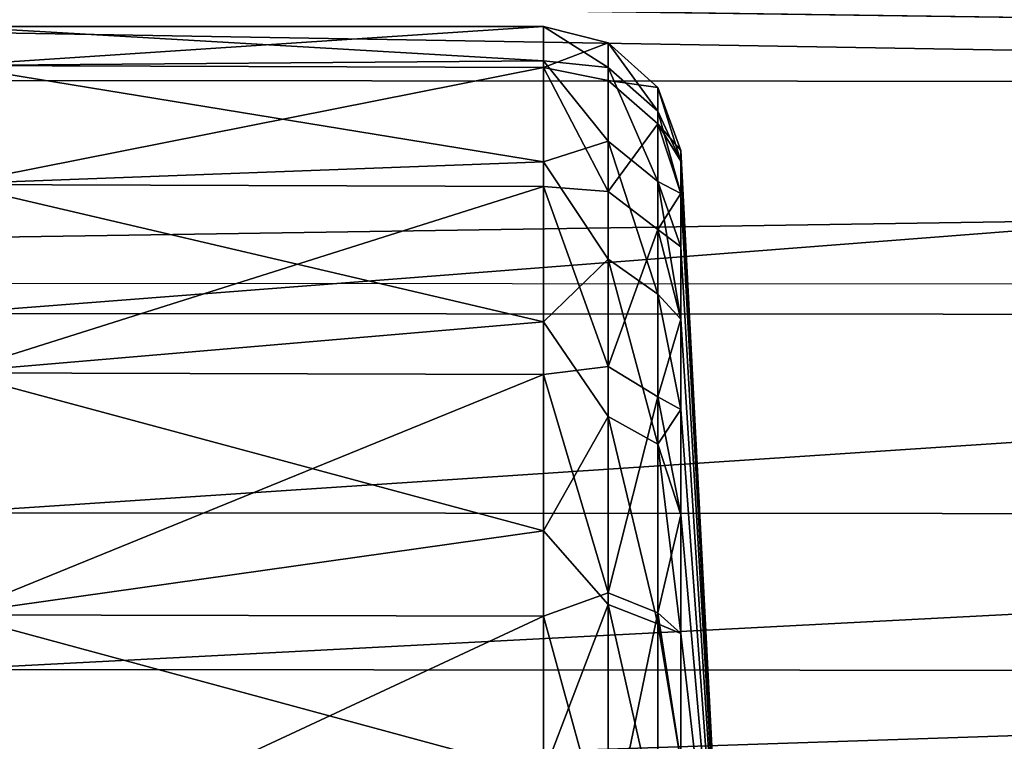
# Model space of a CAD drawing. Units: millimetres. Extents: x -183 to 183, y -14 to 27.
# Drawn here: x -64 to -57, y 7 to 12 of the extents above; entities that cross this region are included whole.
import ezdxf

# ---------------------------------------------------------------- set-up
doc = ezdxf.new("R2010")
doc.units = ezdxf.units.MM
doc.header["$LTSCALE"] = 33.374815
for name, color, linetype in [('151', 7, 'CONTINUOUS'), ('156', 7, 'CONTINUOUS'), ('157', 7, 'CONTINUOUS'), ('158', 7, 'CONTINUOUS'), ('159', 7, 'CONTINUOUS'), ('160', 7, 'CONTINUOUS'), ('60', 7, 'CONTINUOUS'), ('80', 7, 'CONTINUOUS')]:
    doc.layers.add(name, color=color, linetype=linetype)

msp = doc.modelspace()

# ---------------------------------------------------------------- linework, layer by layer
at = {"layer": '151', "linetype": 'CONTINUOUS'}
for points in [[(-85.6344, 12.5529, 8.8967), (-85.6555, 9.9539, 10.689), (85.6343, 12.5501, 8.8992), (-85.6344, 12.5529, 8.8967)], [(-85.6555, 9.9539, 10.689), (-42.8422, 9.9309, 10.7007), (85.6343, 12.5501, 8.8992), (-85.6555, 9.9539, 10.689)]]:
    msp.add_3dface(points, dxfattribs=at)
at = {"layer": '156', "linetype": 'CONTINUOUS'}
for points in [[(-64.7, 11.5185, 2.0131), (-64.7, 11.8), (-60.4292, 11.5513, 1.8894), (-64.7, 11.5185, 2.0131)], [(-60.4292, 11.5513, 1.8894), (-64.7, 11.8), (-60.4292, 11.8), (-60.4292, 11.5513, 1.8894)], [(-60.4292, 10.822, 3.65), (-64.7, 11.5185, 2.0131), (-60.4292, 11.5513, 1.8894), (-60.4292, 10.822, 3.65)], [(-64.7, 10.6607, 3.9135), (-64.7, 11.5185, 2.0131), (-60.4292, 10.822, 3.65), (-64.7, 10.6607, 3.9135)], [(-60.4292, 9.6619, 5.1619), (-64.7, 10.6607, 3.9135), (-60.4292, 10.822, 3.65), (-60.4292, 9.6619, 5.1619)], [(-64.7, 9.2983, 5.4996), (-64.7, 10.6607, 3.9135), (-60.4292, 9.6619, 5.1619), (-64.7, 9.2983, 5.4996)], [(-60.4292, 8.15, 6.322), (-64.7, 9.2983, 5.4996), (-60.4292, 9.6619, 5.1619), (-60.4292, 8.15, 6.322)], [(-64.7, 7.5463, 6.6323), (-64.7, 9.2983, 5.4996), (-60.4292, 8.15, 6.322), (-64.7, 7.5463, 6.6323)], [(-60.4292, 6.3894, 7.0513), (-64.7, 7.5463, 6.6323), (-60.4292, 8.15, 6.322), (-60.4292, 6.3894, 7.0513)], [(-64.7, 5.546, 7.2226), (-64.7, 7.5463, 6.6323), (-60.4292, 6.3894, 7.0513), (-64.7, 5.546, 7.2226)]]:
    msp.add_3dface(points, dxfattribs=at)
at = {"layer": '157', "linetype": 'CONTINUOUS'}
for points in [[(-64.7, 11.8), (-64.7, 11.5173, -2.017), (-60.4292, 11.8), (-64.7, 11.8)], [(-60.4292, 11.8), (-64.7, 11.5173, -2.017), (-60.4292, 11.5043, -2.0566), (-60.4292, 11.8)], [(-64.7, 11.5173, -2.017), (-64.7, 10.6574, -3.9186), (-60.4292, 11.5043, -2.0566), (-64.7, 11.5173, -2.017)], [(-60.4292, 11.5043, -2.0566), (-64.7, 10.6574, -3.9186), (-60.4292, 10.6412, -3.9467), (-60.4292, 11.5043, -2.0566)], [(-64.7, 10.6574, -3.9186), (-64.7, 9.2939, -5.5036), (-60.4292, 10.6412, -3.9467), (-64.7, 10.6574, -3.9186)], [(-60.4292, 10.6412, -3.9467), (-64.7, 9.2939, -5.5036), (-60.4292, 9.2805, -5.517), (-60.4292, 10.6412, -3.9467)], [(-64.7, 9.2939, -5.5036), (-64.7, 7.541, -6.6348), (-60.4292, 9.2805, -5.517), (-64.7, 9.2939, -5.5036)], [(-60.4292, 9.2805, -5.517), (-64.7, 7.541, -6.6348), (-60.4292, 7.5325, -6.6403), (-60.4292, 9.2805, -5.517)], [(-64.7, 7.541, -6.6348), (-64.7, 5.5402, -7.2235), (-60.4292, 7.5325, -6.6403), (-64.7, 7.541, -6.6348)], [(-60.4292, 7.5325, -6.6403), (-64.7, 5.5402, -7.2235), (-60.4292, 5.5389, -7.2257), (-60.4292, 7.5325, -6.6403)]]:
    msp.add_3dface(points, dxfattribs=at)
at = {"layer": '158', "linetype": 'CONTINUOUS'}
for points in [[(-60.4292, 11.8), (-60.4292, 11.5043, -2.0566), (-59.9596, 11.6829), (-60.4292, 11.8)], [(-59.9596, 11.6829), (-60.4292, 11.5043, -2.0566), (-59.9596, 11.4087, -1.9657), (-59.9596, 11.6829)], [(-59.9596, 11.6829), (-59.9596, 11.4087, -1.9657), (-59.5998, 11.3586), (-59.9596, 11.6829)], [(-60.4292, 11.5043, -2.0566), (-60.4292, 10.6412, -3.9467), (-59.9596, 10.607, -3.7813), (-60.4292, 11.5043, -2.0566)], [(-59.9596, 11.4087, -1.9657), (-60.4292, 11.5043, -2.0566), (-59.9596, 10.607, -3.7813), (-59.9596, 11.4087, -1.9657)], [(-59.9596, 11.4087, -1.9657), (-59.9596, 10.607, -3.7813), (-59.5998, 11.0968, -1.8769), (-59.9596, 11.4087, -1.9657)], [(-59.5998, 11.3586), (-59.9596, 11.4087, -1.9657), (-59.5998, 11.0968, -1.8769), (-59.5998, 11.3586)], [(-59.5998, 11.3586), (-59.5998, 11.0968, -1.8769), (-59.4346, 10.9042), (-59.5998, 11.3586)], [(-59.5998, 11.0968, -1.8769), (-59.9596, 10.607, -3.7813), (-59.5998, 10.3313, -3.6106), (-59.5998, 11.0968, -1.8769)], [(-59.5998, 11.0968, -1.8769), (-59.5998, 10.3313, -3.6106), (-59.4346, 10.5908, -1.979), (-59.5998, 11.0968, -1.8769)], [(-59.4346, 10.9042), (-59.5998, 11.0968, -1.8769), (-59.4346, 10.8254, -1.0018), (-59.4346, 10.9042)], [(-59.4346, 10.8254, -1.0018), (-59.5998, 11.0968, -1.8769), (-59.4346, 10.5908, -1.979), (-59.4346, 10.8254, -1.0018)], [(-60.4292, 10.6412, -3.9467), (-60.4292, 9.2805, -5.517), (-59.9596, 9.3391, -5.3082), (-60.4292, 10.6412, -3.9467)], [(-59.9596, 10.607, -3.7813), (-60.4292, 10.6412, -3.9467), (-59.9596, 9.3391, -5.3082), (-59.9596, 10.607, -3.7813)], [(-59.9596, 10.607, -3.7813), (-59.9596, 9.3391, -5.3082), (-59.5998, 10.3313, -3.6106), (-59.9596, 10.607, -3.7813)], [(-59.4346, 10.5908, -1.979), (-59.5998, 10.3313, -3.6106), (-59.4346, 10.2062, -2.9075), (-59.4346, 10.5908, -1.979)], [(-59.5998, 10.3313, -3.6106), (-59.9596, 9.3391, -5.3082), (-59.5998, 9.1206, -5.0686), (-59.5998, 10.3313, -3.6106)], [(-59.5998, 10.3313, -3.6106), (-59.5998, 9.1206, -5.0686), (-59.4346, 9.6811, -3.7643), (-59.5998, 10.3313, -3.6106)], [(-59.4346, 10.2062, -2.9075), (-59.5998, 10.3313, -3.6106), (-59.4346, 9.6811, -3.7643), (-59.4346, 10.2062, -2.9075)], [(-59.4346, 9.6811, -3.7643), (-59.5998, 9.1206, -5.0686), (-59.4346, 9.0285, -4.5285), (-59.4346, 9.6811, -3.7643)], [(-59.9596, 9.3391, -5.3082), (-60.4292, 9.2805, -5.517), (-59.9596, 7.7017, -6.4299), (-59.9596, 9.3391, -5.3082)], [(-59.9596, 9.3391, -5.3082), (-59.9596, 7.7017, -6.4299), (-59.5998, 9.1206, -5.0686), (-59.9596, 9.3391, -5.3082)], [(-60.4292, 9.2805, -5.517), (-60.4292, 7.5325, -6.6403), (-59.9596, 7.7017, -6.4299), (-60.4292, 9.2805, -5.517)], [(-59.5998, 9.1206, -5.0686), (-59.9596, 7.7017, -6.4299), (-59.5998, 7.5571, -6.1396), (-59.5998, 9.1206, -5.0686)], [(-59.5998, 9.1206, -5.0686), (-59.5998, 7.5571, -6.1396), (-59.4346, 8.2643, -5.1811), (-59.5998, 9.1206, -5.0686)], [(-59.4346, 9.0285, -4.5285), (-59.5998, 9.1206, -5.0686), (-59.4346, 8.2643, -5.1811), (-59.4346, 9.0285, -4.5285)], [(-59.4346, 8.2643, -5.1811), (-59.5998, 7.5571, -6.1396), (-59.4346, 7.4075, -5.7062), (-59.4346, 8.2643, -5.1811)], [(-59.9596, 7.7017, -6.4299), (-60.4292, 7.5325, -6.6403), (-59.9596, 5.8199, -7.0606), (-59.9596, 7.7017, -6.4299)], [(-59.9596, 7.7017, -6.4299), (-59.9596, 5.8199, -7.0606), (-59.5998, 7.5571, -6.1396), (-59.9596, 7.7017, -6.4299)], [(-59.5998, 7.5571, -6.1396), (-59.9596, 5.8199, -7.0606), (-59.5998, 5.7603, -6.7418), (-59.5998, 7.5571, -6.1396)], [(-59.5998, 7.5571, -6.1396), (-59.5998, 5.7603, -6.7418), (-59.4346, 6.479, -6.0908), (-59.5998, 7.5571, -6.1396)], [(-59.4346, 7.4075, -5.7062), (-59.5998, 7.5571, -6.1396), (-59.4346, 6.479, -6.0908), (-59.4346, 7.4075, -5.7062)], [(-60.4292, 7.5325, -6.6403), (-60.4292, 5.5389, -7.2257), (-59.9596, 5.8199, -7.0606), (-60.4292, 7.5325, -6.6403)]]:
    msp.add_3dface(points, dxfattribs=at)
at = {"layer": '159', "linetype": 'CONTINUOUS'}
for points in [[(-60.4292, 11.5513, 1.8894), (-60.4292, 11.8), (-59.9596, 11.5028, 1.5983), (-60.4292, 11.5513, 1.8894)], [(-60.4292, 11.8), (-59.9596, 11.6829), (-59.9596, 11.5028, 1.5983), (-60.4292, 11.8)], [(-59.9596, 11.6829), (-59.5998, 11.3586), (-59.5998, 11.1867, 1.5262), (-59.9596, 11.6829)], [(-59.9596, 11.5028, 1.5983), (-59.9596, 11.6829), (-59.5998, 11.1867, 1.5262), (-59.9596, 11.5028, 1.5983)], [(-60.4292, 10.822, 3.65), (-60.4292, 11.5513, 1.8894), (-59.9596, 10.9716, 3.1165), (-60.4292, 10.822, 3.65)], [(-59.9596, 10.9716, 3.1165), (-60.4292, 11.5513, 1.8894), (-59.9596, 11.5028, 1.5983), (-59.9596, 10.9716, 3.1165)], [(-59.9596, 10.9716, 3.1165), (-59.9596, 11.5028, 1.5983), (-59.5998, 10.6794, 2.9758), (-59.9596, 10.9716, 3.1165)], [(-59.9596, 11.5028, 1.5983), (-59.5998, 11.1867, 1.5262), (-59.5998, 10.6794, 2.9758), (-59.9596, 11.5028, 1.5983)], [(-59.5998, 11.3586), (-59.4346, 10.9042), (-59.4346, 10.8254, 1.0018), (-59.5998, 11.3586)], [(-59.5998, 11.3586), (-59.4346, 10.8254, 1.0018), (-59.5998, 11.1867, 1.5262), (-59.5998, 11.3586)], [(-59.4346, 10.8254, 1.0018), (-59.4346, 10.5908, 1.979), (-59.5998, 11.1867, 1.5262), (-59.4346, 10.8254, 1.0018)], [(-59.5998, 11.1867, 1.5262), (-59.4346, 10.5908, 1.979), (-59.5998, 10.6794, 2.9758), (-59.5998, 11.1867, 1.5262)], [(-59.9596, 10.1158, 4.4785), (-60.4292, 10.822, 3.65), (-59.9596, 10.9716, 3.1165), (-59.9596, 10.1158, 4.4785)], [(-59.9596, 10.1158, 4.4785), (-59.9596, 10.9716, 3.1165), (-59.5998, 9.8623, 4.2763), (-59.9596, 10.1158, 4.4785)], [(-59.9596, 10.9716, 3.1165), (-59.5998, 10.6794, 2.9758), (-59.5998, 9.8623, 4.2763), (-59.9596, 10.9716, 3.1165)], [(-60.4292, 9.6619, 5.1619), (-60.4292, 10.822, 3.65), (-59.9596, 10.1158, 4.4785), (-60.4292, 9.6619, 5.1619)], [(-59.4346, 10.2062, 2.9075), (-59.4346, 9.6811, 3.7643), (-59.5998, 10.6794, 2.9758), (-59.4346, 10.2062, 2.9075)], [(-59.5998, 10.6794, 2.9758), (-59.4346, 9.6811, 3.7643), (-59.5998, 9.8623, 4.2763), (-59.5998, 10.6794, 2.9758)], [(-59.4346, 10.5908, 1.979), (-59.4346, 10.2062, 2.9075), (-59.5998, 10.6794, 2.9758), (-59.4346, 10.5908, 1.979)], [(-59.9596, 8.9785, 5.6158), (-60.4292, 9.6619, 5.1619), (-59.9596, 10.1158, 4.4785), (-59.9596, 8.9785, 5.6158)], [(-59.9596, 8.9785, 5.6158), (-59.9596, 10.1158, 4.4785), (-59.5998, 8.7763, 5.3623), (-59.9596, 8.9785, 5.6158)], [(-59.9596, 10.1158, 4.4785), (-59.5998, 9.8623, 4.2763), (-59.5998, 8.7763, 5.3623), (-59.9596, 10.1158, 4.4785)], [(-59.4346, 9.6811, 3.7643), (-59.4346, 9.0285, 4.5285), (-59.5998, 9.8623, 4.2763), (-59.4346, 9.6811, 3.7643)], [(-59.5998, 9.8623, 4.2763), (-59.4346, 9.0285, 4.5285), (-59.5998, 8.7763, 5.3623), (-59.5998, 9.8623, 4.2763)], [(-60.4292, 8.15, 6.322), (-60.4292, 9.6619, 5.1619), (-59.9596, 8.9785, 5.6158), (-60.4292, 8.15, 6.322)], [(-59.4346, 9.0285, 4.5285), (-59.4346, 8.2643, 5.1811), (-59.5998, 8.7763, 5.3623), (-59.4346, 9.0285, 4.5285)], [(-59.9596, 7.6165, 6.4716), (-60.4292, 8.15, 6.322), (-59.9596, 8.9785, 5.6158), (-59.9596, 7.6165, 6.4716)], [(-59.9596, 7.6165, 6.4716), (-59.9596, 8.9785, 5.6158), (-59.5998, 7.4758, 6.1794), (-59.9596, 7.6165, 6.4716)], [(-59.9596, 8.9785, 5.6158), (-59.5998, 8.7763, 5.3623), (-59.5998, 7.4758, 6.1794), (-59.9596, 8.9785, 5.6158)], [(-59.4346, 8.2643, 5.1811), (-59.4346, 7.4075, 5.7062), (-59.5998, 8.7763, 5.3623), (-59.4346, 8.2643, 5.1811)], [(-59.5998, 8.7763, 5.3623), (-59.4346, 7.4075, 5.7062), (-59.5998, 7.4758, 6.1794), (-59.5998, 8.7763, 5.3623)], [(-60.4292, 6.3894, 7.0513), (-60.4292, 8.15, 6.322), (-59.9596, 7.6165, 6.4716), (-60.4292, 6.3894, 7.0513)], [(-59.9596, 6.0983, 7.0028), (-60.4292, 6.3894, 7.0513), (-59.9596, 7.6165, 6.4716), (-59.9596, 6.0983, 7.0028)], [(-59.9596, 6.0983, 7.0028), (-59.9596, 7.6165, 6.4716), (-59.5998, 6.0262, 6.6867), (-59.9596, 6.0983, 7.0028)], [(-59.9596, 7.6165, 6.4716), (-59.5998, 7.4758, 6.1794), (-59.5998, 6.0262, 6.6867), (-59.9596, 7.6165, 6.4716)], [(-59.4346, 7.4075, 5.7062), (-59.4346, 6.479, 6.0908), (-59.5998, 7.4758, 6.1794), (-59.4346, 7.4075, 5.7062)], [(-59.5998, 7.4758, 6.1794), (-59.4346, 6.479, 6.0908), (-59.5998, 6.0262, 6.6867), (-59.5998, 7.4758, 6.1794)]]:
    msp.add_3dface(points, dxfattribs=at)
at = {"layer": '160', "linetype": 'CONTINUOUS'}
for points in [[(-59.4346, 10.9042), (-59.4346, 10.8254, -1.0018), (-59.1, 4.5), (-59.4346, 10.9042)], [(-59.4346, 10.8254, 1.0018), (-59.4346, 10.9042), (-59.1, 4.5), (-59.4346, 10.8254, 1.0018)], [(-59.4346, 10.8254, -1.0018), (-59.4346, 10.5908, -1.979), (-59.1, 4.5), (-59.4346, 10.8254, -1.0018)], [(-59.4346, 10.5908, 1.979), (-59.4346, 10.8254, 1.0018), (-59.1, 4.5), (-59.4346, 10.5908, 1.979)], [(-59.4346, 10.5908, -1.979), (-59.4346, 10.2062, -2.9075), (-59.1, 4.5), (-59.4346, 10.5908, -1.979)], [(-59.4346, 10.2062, 2.9075), (-59.4346, 10.5908, 1.979), (-59.1, 4.5), (-59.4346, 10.2062, 2.9075)], [(-59.4346, 10.2062, -2.9075), (-59.4346, 9.6811, -3.7643), (-59.1, 4.5), (-59.4346, 10.2062, -2.9075)], [(-59.4346, 9.6811, 3.7643), (-59.4346, 10.2062, 2.9075), (-59.1, 4.5), (-59.4346, 9.6811, 3.7643)], [(-59.4346, 9.6811, -3.7643), (-59.4346, 9.0285, -4.5285), (-59.1, 4.5), (-59.4346, 9.6811, -3.7643)], [(-59.4346, 9.0285, 4.5285), (-59.4346, 9.6811, 3.7643), (-59.1, 4.5), (-59.4346, 9.0285, 4.5285)], [(-59.4346, 9.0285, -4.5285), (-59.4346, 8.2643, -5.1811), (-59.1, 4.5), (-59.4346, 9.0285, -4.5285)], [(-59.4346, 8.2643, 5.1811), (-59.4346, 9.0285, 4.5285), (-59.1, 4.5), (-59.4346, 8.2643, 5.1811)], [(-59.4346, 8.2643, -5.1811), (-59.4346, 7.4075, -5.7062), (-59.1, 4.5), (-59.4346, 8.2643, -5.1811)], [(-59.4346, 7.4075, 5.7062), (-59.4346, 8.2643, 5.1811), (-59.1, 4.5), (-59.4346, 7.4075, 5.7062)], [(-59.4346, 7.4075, -5.7062), (-59.4346, 6.479, -6.0908), (-59.1, 4.5), (-59.4346, 7.4075, -5.7062)], [(-59.4346, 6.479, 6.0908), (-59.4346, 7.4075, 5.7062), (-59.1, 4.5), (-59.4346, 6.479, 6.0908)]]:
    msp.add_3dface(points, dxfattribs=at)
at = {"layer": '60', "linetype": 'CONTINUOUS'}
for points in [[(-64.7552, 11.4105, 12.7474), (-43.1775, 11.394, 12.7563), (-64.7288, 9.724, 13.9446), (-64.7552, 11.4105, 12.7474)], [(-43.1775, 11.394, 12.7563), (-43.1525, 9.7094, 13.9475), (-64.7288, 9.724, 13.9446), (-43.1775, 11.394, 12.7563)], [(-43.1525, 9.7094, 13.9475), (-64.7349, 8.28, 15.5357), (-64.7288, 9.724, 13.9446), (-43.1525, 9.7094, 13.9475)], [(-43.1561, 8.2647, 15.5309), (-64.7349, 8.28, 15.5357), (-43.1525, 9.7094, 13.9475), (-43.1561, 8.2647, 15.5309)], [(-43.1561, 8.2647, 15.5309), (-64.7407, 7.1469, 17.4157), (-64.7349, 8.28, 15.5357), (-43.1561, 8.2647, 15.5309)], [(-43.1595, 7.1291, 17.4026), (-64.7407, 7.1469, 17.4157), (-43.1561, 8.2647, 15.5309), (-43.1595, 7.1291, 17.4026)], [(-43.1595, 7.1291, 17.4026), (-64.7453, 6.4104, 19.4434), (-64.7407, 7.1469, 17.4157), (-43.1595, 7.1291, 17.4026)], [(-43.1626, 6.3891, 19.4224), (-64.7453, 6.4104, 19.4434), (-43.1595, 7.1291, 17.4026), (-43.1626, 6.3891, 19.4224)]]:
    msp.add_3dface(points, dxfattribs=at)
at = {"layer": '80', "linetype": 'CONTINUOUS'}
for points in [[(107.8888, 11.4433, 12.7295), (86.3251, 11.4269, 12.7385), (-129.4343, 12.8682, 11.8416), (107.8888, 11.4433, 12.7295)], [(129.4343, 12.868, 11.8417), (129.4454, 11.4596, 12.7206), (-129.4343, 12.8682, 11.8416), (129.4343, 12.868, 11.8417)], [(129.4454, 11.4596, 12.7206), (107.8888, 11.4433, 12.7295), (-129.4343, 12.8682, 11.8416), (129.4454, 11.4596, 12.7206)], [(86.3251, 11.4269, 12.7385), (64.7543, 11.4105, 12.7474), (-129.4343, 12.8682, 11.8416), (86.3251, 11.4269, 12.7385)], [(64.7543, 11.4105, 12.7474), (43.1764, 11.394, 12.7563), (-129.4343, 12.8682, 11.8416), (64.7543, 11.4105, 12.7474)], [(43.1764, 11.394, 12.7563), (21.5914, 11.3776, 12.7651), (-129.4343, 12.8682, 11.8416), (43.1764, 11.394, 12.7563)], [(21.5914, 11.3776, 12.7651), (-21.5927, 11.3776, 12.7651), (-129.4343, 12.8682, 11.8416), (21.5914, 11.3776, 12.7651)], [(-64.7552, 11.4105, 12.7474), (-129.4343, 12.8682, 11.8416), (-43.1775, 11.394, 12.7563), (-64.7552, 11.4105, 12.7474)], [(-43.1775, 11.394, 12.7563), (-129.4343, 12.8682, 11.8416), (-21.5927, 11.3776, 12.7651), (-43.1775, 11.394, 12.7563)]]:
    msp.add_3dface(points, dxfattribs=at)

doc.saveas('drawing.dxf')
